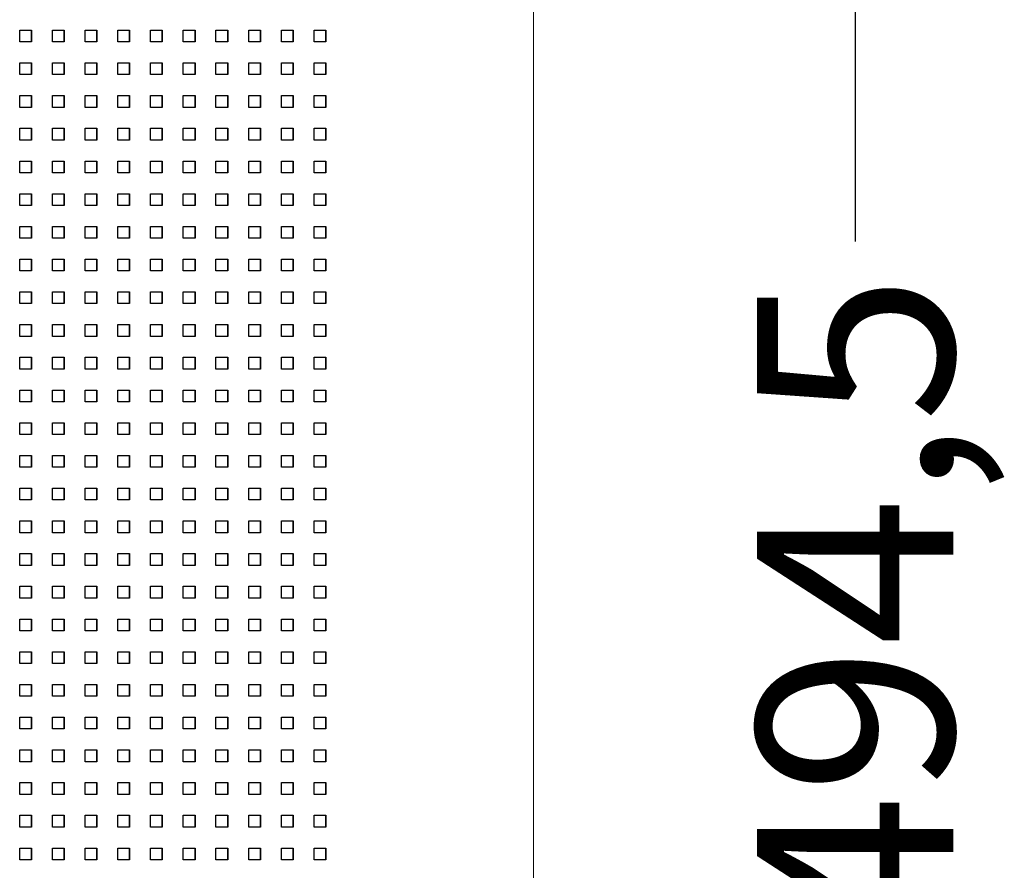
# Model space of a CAD drawing. Extents: x 10430 to 14590, y 1324 to 7224.
# Drawn here: x 12997 to 13247, y 5145 to 5362 of the extents above; entities that cross this region are included whole.
import ezdxf

# ---------------------------------------------------------------- set-up
doc = ezdxf.new("R2010")
doc.units = 0
doc.layers.get('0').update_dxf_attribs({"linetype": 'CONTINUOUS'})
doc.layers.get('DEFPOINTS').update_dxf_attribs({"linetype": 'CONTINUOUS'})
doc.layers.add('3. Dimensions tolerance', color=1, linetype='CONTINUOUS', lineweight=5)
doc.layers.add('MÅL', color=1, linetype='CONTINUOUS')
doc.layers.add('PERFORERINGER', color=2, linetype='CONTINUOUS')
doc.styles.add('GYPTONE', font='timesbd.ttf')
doc.dimstyles.new('GYPTONE2', dxfattribs={"dimscale": 2, "dimtxt": 2.5, "dimasz": 2.5, "dimexe": 1.5, "dimexo": 1.5, "dimtad": 0, "dimdec": 1, "dimdsep": 46, "dimtxsty": 'GYPTONE', "dimblk1": 'OBLIQUE', "dimblk2": 'OBLIQUE', "dimsah": 1, "dimcen": 2.5, "dimdle": 1.5, "dimclrd": 2, "dimclre": 2, "dimclrt": 1, "dimadec": 0, "dimazin": 0, "dimtfac": 1, "dimtdec": 4, "dimtmove": 0, "dimatfit": 3, "dimldrblk": 'OBLIQUE', "dimfxl": 1, "dimtolj": 1, "dimtzin": 0, "dimarcsym": 0})

# ---------------------------------------------------------------- blocks, each defined once
blk = doc.blocks.new('_OBLIQUE')
at = {"color": 0, "linetype": 'ByBlock', "ltscale": 10}
blk.add_line((-0.5, -0.5), (0.5, 0.5), dxfattribs=at)
blk = doc.blocks.new('*D35')
at = {"layer": 'DEFPOINTS', "color": 0, "transparency": 16777216}
for p in [(13127.52, 5459.03), (13127.52, 4964.56), (13209.45, 4964.56)]:
    blk.add_point(p, dxfattribs=at)
at = {"layer": 'MÅL', "color": 2, "lineweight": -2, "transparency": 16777216}
for p, q in [((13209.45, 5489.03), (13209.45, 5305.22)), ((13157.52, 5459.03), (13239.45, 5459.03)), ((13209.45, 4934.56), (13209.45, 5118.37)), ((13157.52, 4964.56), (13239.45, 4964.56))]:
    blk.add_line(p, q, dxfattribs=at)
at = {"layer": 'MÅL', "color": 2, "lineweight": -2, "transparency": 16777216, "xscale": 50, "yscale": 50, "zscale": 50}
for p, rotation in [((13209.45, 5459.03), 90), ((13209.45, 4964.56), 270)]:
    blk.add_blockref('_OBLIQUE', p, dxfattribs=dict(at, rotation=rotation))
at = {"layer": 'MÅL', "color": 1, "transparency": 16777216, "insert": (13209.45, 5211.79), "char_height": 50, "attachment_point": 5, "rotation": 90, "style": 'GYPTONE'}
blk.add_mtext('\\A1;494,5', dxfattribs=at)

msp = doc.modelspace()

# ---------------------------------------------------------------- linework, layer by layer
at = {"layer": '3. Dimensions tolerance', "lineweight": 20}
msp.add_line((13127.52, 6111.91), (13127.52, 3711.91), dxfattribs=at)
at = {"layer": 'PERFORERINGER'}
for points in [[(12999.67, 5359.07), (12999.67, 5356.07), (12996.67, 5356.07), (12996.67, 5359.07)], [(12999.67, 5359.07), (12999.67, 5356.07), (12999.67, 5356.07), (12999.67, 5359.07)], [(13008, 5359.07), (13008, 5356.07), (13005, 5356.07), (13005, 5359.07)], [(13008, 5359.07), (13008, 5356.07), (13008, 5356.07), (13008, 5359.07)], [(13016.33, 5359.07), (13016.33, 5356.07), (13013.33, 5356.07), (13013.33, 5359.07)], [(13016.33, 5359.07), (13016.33, 5356.07), (13016.33, 5356.07), (13016.33, 5359.07)], [(13024.66, 5359.07), (13024.66, 5356.07), (13021.66, 5356.07), (13021.66, 5359.07)], [(13024.66, 5359.07), (13024.66, 5356.07), (13024.66, 5356.07), (13024.66, 5359.07)], [(13032.99, 5359.07), (13032.99, 5356.07), (13029.99, 5356.07), (13029.99, 5359.07)], [(13032.99, 5359.07), (13032.99, 5356.07), (13032.99, 5356.07), (13032.99, 5359.07)], [(13041.32, 5359.07), (13041.32, 5356.07), (13038.32, 5356.07), (13038.32, 5359.07)], [(13041.32, 5359.07), (13041.32, 5356.07), (13041.32, 5356.07), (13041.32, 5359.07)], [(13049.65, 5359.07), (13049.65, 5356.07), (13046.65, 5356.07), (13046.65, 5359.07)], [(13049.65, 5359.07), (13049.65, 5356.07), (13049.65, 5356.07), (13049.65, 5359.07)], [(13057.98, 5359.07), (13057.98, 5356.07), (13054.98, 5356.07), (13054.98, 5359.07)], [(13057.98, 5359.07), (13057.98, 5356.07), (13057.98, 5356.07), (13057.98, 5359.07)], [(13066.31, 5359.07), (13066.31, 5356.07), (13063.31, 5356.07), (13063.31, 5359.07)], [(13066.31, 5359.07), (13066.31, 5356.07), (13066.31, 5356.07), (13066.31, 5359.07)], [(13074.64, 5359.07), (13074.64, 5356.07), (13071.64, 5356.07), (13071.64, 5359.07)], [(13074.64, 5359.07), (13074.64, 5356.07), (13074.64, 5356.07), (13074.64, 5359.07)], [(12999.67, 5350.74), (12999.67, 5347.74), (12996.67, 5347.74), (12996.67, 5350.74)], [(12999.67, 5350.74), (12999.67, 5347.74), (12999.67, 5347.74), (12999.67, 5350.74)], [(13008, 5350.74), (13008, 5347.74), (13005, 5347.74), (13005, 5350.74)], [(13008, 5350.74), (13008, 5347.74), (13008, 5347.74), (13008, 5350.74)], [(13016.33, 5350.74), (13016.33, 5347.74), (13013.33, 5347.74), (13013.33, 5350.74)], [(13016.33, 5350.74), (13016.33, 5347.74), (13016.33, 5347.74), (13016.33, 5350.74)], [(13024.66, 5350.74), (13024.66, 5347.74), (13021.66, 5347.74), (13021.66, 5350.74)], [(13024.66, 5350.74), (13024.66, 5347.74), (13024.66, 5347.74), (13024.66, 5350.74)], [(13032.99, 5350.74), (13032.99, 5347.74), (13029.99, 5347.74), (13029.99, 5350.74)], [(13032.99, 5350.74), (13032.99, 5347.74), (13032.99, 5347.74), (13032.99, 5350.74)], [(13041.32, 5350.74), (13041.32, 5347.74), (13038.32, 5347.74), (13038.32, 5350.74)], [(13041.32, 5350.74), (13041.32, 5347.74), (13041.32, 5347.74), (13041.32, 5350.74)], [(13049.65, 5350.74), (13049.65, 5347.74), (13046.65, 5347.74), (13046.65, 5350.74)], [(13049.65, 5350.74), (13049.65, 5347.74), (13049.65, 5347.74), (13049.65, 5350.74)], [(13057.98, 5350.74), (13057.98, 5347.74), (13054.98, 5347.74), (13054.98, 5350.74)], [(13057.98, 5350.74), (13057.98, 5347.74), (13057.98, 5347.74), (13057.98, 5350.74)], [(13066.31, 5350.74), (13066.31, 5347.74), (13063.31, 5347.74), (13063.31, 5350.74)], [(13066.31, 5350.74), (13066.31, 5347.74), (13066.31, 5347.74), (13066.31, 5350.74)], [(13074.64, 5350.74), (13074.64, 5347.74), (13071.64, 5347.74), (13071.64, 5350.74)], [(13074.64, 5350.74), (13074.64, 5347.74), (13074.64, 5347.74), (13074.64, 5350.74)], [(12999.67, 5342.41), (12999.67, 5339.41), (12996.67, 5339.41), (12996.67, 5342.41)], [(12999.67, 5342.41), (12999.67, 5339.41), (12999.67, 5339.41), (12999.67, 5342.41)], [(13008, 5342.41), (13008, 5339.41), (13005, 5339.41), (13005, 5342.41)], [(13008, 5342.41), (13008, 5339.41), (13008, 5339.41), (13008, 5342.41)], [(13016.33, 5342.41), (13016.33, 5339.41), (13013.33, 5339.41), (13013.33, 5342.41)], [(13016.33, 5342.41), (13016.33, 5339.41), (13016.33, 5339.41), (13016.33, 5342.41)], [(13024.66, 5342.41), (13024.66, 5339.41), (13021.66, 5339.41), (13021.66, 5342.41)], [(13024.66, 5342.41), (13024.66, 5339.41), (13024.66, 5339.41), (13024.66, 5342.41)], [(13032.99, 5342.41), (13032.99, 5339.41), (13029.99, 5339.41), (13029.99, 5342.41)], [(13032.99, 5342.41), (13032.99, 5339.41), (13032.99, 5339.41), (13032.99, 5342.41)], [(13041.32, 5342.41), (13041.32, 5339.41), (13038.32, 5339.41), (13038.32, 5342.41)], [(13041.32, 5342.41), (13041.32, 5339.41), (13041.32, 5339.41), (13041.32, 5342.41)], [(13049.65, 5342.41), (13049.65, 5339.41), (13046.65, 5339.41), (13046.65, 5342.41)], [(13049.65, 5342.41), (13049.65, 5339.41), (13049.65, 5339.41), (13049.65, 5342.41)], [(13057.98, 5342.41), (13057.98, 5339.41), (13054.98, 5339.41), (13054.98, 5342.41)], [(13057.98, 5342.41), (13057.98, 5339.41), (13057.98, 5339.41), (13057.98, 5342.41)], [(13066.31, 5342.41), (13066.31, 5339.41), (13063.31, 5339.41), (13063.31, 5342.41)], [(13066.31, 5342.41), (13066.31, 5339.41), (13066.31, 5339.41), (13066.31, 5342.41)], [(13074.64, 5342.41), (13074.64, 5339.41), (13071.64, 5339.41), (13071.64, 5342.41)], [(13074.64, 5342.41), (13074.64, 5339.41), (13074.64, 5339.41), (13074.64, 5342.41)], [(12999.67, 5334.08), (12999.67, 5331.08), (12996.67, 5331.08), (12996.67, 5334.08)], [(12999.67, 5334.08), (12999.67, 5331.08), (12999.67, 5331.08), (12999.67, 5334.08)], [(13008, 5334.08), (13008, 5331.08), (13005, 5331.08), (13005, 5334.08)], [(13008, 5334.08), (13008, 5331.08), (13008, 5331.08), (13008, 5334.08)], [(13016.33, 5334.08), (13016.33, 5331.08), (13013.33, 5331.08), (13013.33, 5334.08)], [(13016.33, 5334.08), (13016.33, 5331.08), (13016.33, 5331.08), (13016.33, 5334.08)], [(13024.66, 5334.08), (13024.66, 5331.08), (13021.66, 5331.08), (13021.66, 5334.08)], [(13024.66, 5334.08), (13024.66, 5331.08), (13024.66, 5331.08), (13024.66, 5334.08)], [(13032.99, 5334.08), (13032.99, 5331.08), (13029.99, 5331.08), (13029.99, 5334.08)], [(13032.99, 5334.08), (13032.99, 5331.08), (13032.99, 5331.08), (13032.99, 5334.08)], [(13041.32, 5334.08), (13041.32, 5331.08), (13038.32, 5331.08), (13038.32, 5334.08)], [(13041.32, 5334.08), (13041.32, 5331.08), (13041.32, 5331.08), (13041.32, 5334.08)], [(13049.65, 5334.08), (13049.65, 5331.08), (13046.65, 5331.08), (13046.65, 5334.08)], [(13049.65, 5334.08), (13049.65, 5331.08), (13049.65, 5331.08), (13049.65, 5334.08)], [(13057.98, 5334.08), (13057.98, 5331.08), (13054.98, 5331.08), (13054.98, 5334.08)], [(13057.98, 5334.08), (13057.98, 5331.08), (13057.98, 5331.08), (13057.98, 5334.08)], [(13066.31, 5334.08), (13066.31, 5331.08), (13063.31, 5331.08), (13063.31, 5334.08)], [(13066.31, 5334.08), (13066.31, 5331.08), (13066.31, 5331.08), (13066.31, 5334.08)], [(13074.64, 5334.08), (13074.64, 5331.08), (13071.64, 5331.08), (13071.64, 5334.08)], [(13074.64, 5334.08), (13074.64, 5331.08), (13074.64, 5331.08), (13074.64, 5334.08)], [(12999.67, 5325.75), (12999.67, 5322.75), (12996.67, 5322.75), (12996.67, 5325.75)], [(12999.67, 5325.75), (12999.67, 5322.75), (12999.67, 5322.75), (12999.67, 5325.75)], [(13008, 5325.75), (13008, 5322.75), (13005, 5322.75), (13005, 5325.75)], [(13008, 5325.75), (13008, 5322.75), (13008, 5322.75), (13008, 5325.75)], [(13016.33, 5325.75), (13016.33, 5322.75), (13013.33, 5322.75), (13013.33, 5325.75)], [(13016.33, 5325.75), (13016.33, 5322.75), (13016.33, 5322.75), (13016.33, 5325.75)], [(13024.66, 5325.75), (13024.66, 5322.75), (13021.66, 5322.75), (13021.66, 5325.75)], [(13024.66, 5325.75), (13024.66, 5322.75), (13024.66, 5322.75), (13024.66, 5325.75)], [(13032.99, 5325.75), (13032.99, 5322.75), (13029.99, 5322.75), (13029.99, 5325.75)], [(13032.99, 5325.75), (13032.99, 5322.75), (13032.99, 5322.75), (13032.99, 5325.75)], [(13041.32, 5325.75), (13041.32, 5322.75), (13038.32, 5322.75), (13038.32, 5325.75)], [(13041.32, 5325.75), (13041.32, 5322.75), (13041.32, 5322.75), (13041.32, 5325.75)], [(13049.65, 5325.75), (13049.65, 5322.75), (13046.65, 5322.75), (13046.65, 5325.75)], [(13049.65, 5325.75), (13049.65, 5322.75), (13049.65, 5322.75), (13049.65, 5325.75)], [(13057.98, 5325.75), (13057.98, 5322.75), (13054.98, 5322.75), (13054.98, 5325.75)], [(13057.98, 5325.75), (13057.98, 5322.75), (13057.98, 5322.75), (13057.98, 5325.75)], [(13066.31, 5325.75), (13066.31, 5322.75), (13063.31, 5322.75), (13063.31, 5325.75)], [(13066.31, 5325.75), (13066.31, 5322.75), (13066.31, 5322.75), (13066.31, 5325.75)], [(13074.64, 5325.75), (13074.64, 5322.75), (13071.64, 5322.75), (13071.64, 5325.75)], [(13074.64, 5325.75), (13074.64, 5322.75), (13074.64, 5322.75), (13074.64, 5325.75)], [(12999.67, 5317.42), (12999.67, 5314.42), (12996.67, 5314.42), (12996.67, 5317.42)], [(12999.67, 5317.42), (12999.67, 5314.42), (12999.67, 5314.42), (12999.67, 5317.42)], [(13008, 5317.42), (13008, 5314.42), (13005, 5314.42), (13005, 5317.42)], [(13008, 5317.42), (13008, 5314.42), (13008, 5314.42), (13008, 5317.42)], [(13016.33, 5317.42), (13016.33, 5314.42), (13013.33, 5314.42), (13013.33, 5317.42)], [(13016.33, 5317.42), (13016.33, 5314.42), (13016.33, 5314.42), (13016.33, 5317.42)], [(13024.66, 5317.42), (13024.66, 5314.42), (13021.66, 5314.42), (13021.66, 5317.42)], [(13024.66, 5317.42), (13024.66, 5314.42), (13024.66, 5314.42), (13024.66, 5317.42)], [(13032.99, 5317.42), (13032.99, 5314.42), (13029.99, 5314.42), (13029.99, 5317.42)], [(13032.99, 5317.42), (13032.99, 5314.42), (13032.99, 5314.42), (13032.99, 5317.42)], [(13041.32, 5317.42), (13041.32, 5314.42), (13038.32, 5314.42), (13038.32, 5317.42)], [(13041.32, 5317.42), (13041.32, 5314.42), (13041.32, 5314.42), (13041.32, 5317.42)], [(13049.65, 5317.42), (13049.65, 5314.42), (13046.65, 5314.42), (13046.65, 5317.42)], [(13049.65, 5317.42), (13049.65, 5314.42), (13049.65, 5314.42), (13049.65, 5317.42)], [(13057.98, 5317.42), (13057.98, 5314.42), (13054.98, 5314.42), (13054.98, 5317.42)], [(13057.98, 5317.42), (13057.98, 5314.42), (13057.98, 5314.42), (13057.98, 5317.42)], [(13066.31, 5317.42), (13066.31, 5314.42), (13063.31, 5314.42), (13063.31, 5317.42)], [(13066.31, 5317.42), (13066.31, 5314.42), (13066.31, 5314.42), (13066.31, 5317.42)], [(13074.64, 5317.42), (13074.64, 5314.42), (13071.64, 5314.42), (13071.64, 5317.42)], [(13074.64, 5317.42), (13074.64, 5314.42), (13074.64, 5314.42), (13074.64, 5317.42)], [(12999.67, 5309.09), (12999.67, 5306.09), (12996.67, 5306.09), (12996.67, 5309.09)], [(12999.67, 5309.09), (12999.67, 5306.09), (12999.67, 5306.09), (12999.67, 5309.09)], [(13008, 5309.09), (13008, 5306.09), (13005, 5306.09), (13005, 5309.09)], [(13008, 5309.09), (13008, 5306.09), (13008, 5306.09), (13008, 5309.09)], [(13016.33, 5309.09), (13016.33, 5306.09), (13013.33, 5306.09), (13013.33, 5309.09)], [(13016.33, 5309.09), (13016.33, 5306.09), (13016.33, 5306.09), (13016.33, 5309.09)], [(13024.66, 5309.09), (13024.66, 5306.09), (13021.66, 5306.09), (13021.66, 5309.09)], [(13024.66, 5309.09), (13024.66, 5306.09), (13024.66, 5306.09), (13024.66, 5309.09)], [(13032.99, 5309.09), (13032.99, 5306.09), (13029.99, 5306.09), (13029.99, 5309.09)], [(13032.99, 5309.09), (13032.99, 5306.09), (13032.99, 5306.09), (13032.99, 5309.09)], [(13041.32, 5309.09), (13041.32, 5306.09), (13038.32, 5306.09), (13038.32, 5309.09)], [(13041.32, 5309.09), (13041.32, 5306.09), (13041.32, 5306.09), (13041.32, 5309.09)], [(13049.65, 5309.09), (13049.65, 5306.09), (13046.65, 5306.09), (13046.65, 5309.09)], [(13049.65, 5309.09), (13049.65, 5306.09), (13049.65, 5306.09), (13049.65, 5309.09)], [(13057.98, 5309.09), (13057.98, 5306.09), (13054.98, 5306.09), (13054.98, 5309.09)], [(13057.98, 5309.09), (13057.98, 5306.09), (13057.98, 5306.09), (13057.98, 5309.09)], [(13066.31, 5309.09), (13066.31, 5306.09), (13063.31, 5306.09), (13063.31, 5309.09)], [(13066.31, 5309.09), (13066.31, 5306.09), (13066.31, 5306.09), (13066.31, 5309.09)], [(13074.64, 5309.09), (13074.64, 5306.09), (13071.64, 5306.09), (13071.64, 5309.09)], [(13074.64, 5309.09), (13074.64, 5306.09), (13074.64, 5306.09), (13074.64, 5309.09)], [(12999.67, 5300.76), (12999.67, 5297.76), (12996.67, 5297.76), (12996.67, 5300.76)], [(12999.67, 5300.76), (12999.67, 5297.76), (12999.67, 5297.76), (12999.67, 5300.76)], [(13008, 5300.76), (13008, 5297.76), (13005, 5297.76), (13005, 5300.76)], [(13008, 5300.76), (13008, 5297.76), (13008, 5297.76), (13008, 5300.76)], [(13016.33, 5300.76), (13016.33, 5297.76), (13013.33, 5297.76), (13013.33, 5300.76)], [(13016.33, 5300.76), (13016.33, 5297.76), (13016.33, 5297.76), (13016.33, 5300.76)], [(13024.66, 5300.76), (13024.66, 5297.76), (13021.66, 5297.76), (13021.66, 5300.76)], [(13024.66, 5300.76), (13024.66, 5297.76), (13024.66, 5297.76), (13024.66, 5300.76)], [(13032.99, 5300.76), (13032.99, 5297.76), (13029.99, 5297.76), (13029.99, 5300.76)], [(13032.99, 5300.76), (13032.99, 5297.76), (13032.99, 5297.76), (13032.99, 5300.76)], [(13041.32, 5300.76), (13041.32, 5297.76), (13038.32, 5297.76), (13038.32, 5300.76)], [(13041.32, 5300.76), (13041.32, 5297.76), (13041.32, 5297.76), (13041.32, 5300.76)], [(13049.65, 5300.76), (13049.65, 5297.76), (13046.65, 5297.76), (13046.65, 5300.76)], [(13049.65, 5300.76), (13049.65, 5297.76), (13049.65, 5297.76), (13049.65, 5300.76)], [(13057.98, 5300.76), (13057.98, 5297.76), (13054.98, 5297.76), (13054.98, 5300.76)], [(13057.98, 5300.76), (13057.98, 5297.76), (13057.98, 5297.76), (13057.98, 5300.76)], [(13066.31, 5300.76), (13066.31, 5297.76), (13063.31, 5297.76), (13063.31, 5300.76)], [(13066.31, 5300.76), (13066.31, 5297.76), (13066.31, 5297.76), (13066.31, 5300.76)], [(13074.64, 5300.76), (13074.64, 5297.76), (13071.64, 5297.76), (13071.64, 5300.76)], [(13074.64, 5300.76), (13074.64, 5297.76), (13074.64, 5297.76), (13074.64, 5300.76)], [(12999.67, 5292.43), (12999.67, 5289.43), (12996.67, 5289.43), (12996.67, 5292.43)], [(12999.67, 5292.43), (12999.67, 5289.43), (12999.67, 5289.43), (12999.67, 5292.43)], [(13008, 5292.43), (13008, 5289.43), (13005, 5289.43), (13005, 5292.43)], [(13008, 5292.43), (13008, 5289.43), (13008, 5289.43), (13008, 5292.43)], [(13016.33, 5292.43), (13016.33, 5289.43), (13013.33, 5289.43), (13013.33, 5292.43)], [(13016.33, 5292.43), (13016.33, 5289.43), (13016.33, 5289.43), (13016.33, 5292.43)], [(13024.66, 5292.43), (13024.66, 5289.43), (13021.66, 5289.43), (13021.66, 5292.43)], [(13024.66, 5292.43), (13024.66, 5289.43), (13024.66, 5289.43), (13024.66, 5292.43)], [(13032.99, 5292.43), (13032.99, 5289.43), (13029.99, 5289.43), (13029.99, 5292.43)], [(13032.99, 5292.43), (13032.99, 5289.43), (13032.99, 5289.43), (13032.99, 5292.43)], [(13041.32, 5292.43), (13041.32, 5289.43), (13038.32, 5289.43), (13038.32, 5292.43)], [(13041.32, 5292.43), (13041.32, 5289.43), (13041.32, 5289.43), (13041.32, 5292.43)], [(13049.65, 5292.43), (13049.65, 5289.43), (13046.65, 5289.43), (13046.65, 5292.43)], [(13049.65, 5292.43), (13049.65, 5289.43), (13049.65, 5289.43), (13049.65, 5292.43)], [(13057.98, 5292.43), (13057.98, 5289.43), (13054.98, 5289.43), (13054.98, 5292.43)], [(13057.98, 5292.43), (13057.98, 5289.43), (13057.98, 5289.43), (13057.98, 5292.43)], [(13066.31, 5292.43), (13066.31, 5289.43), (13063.31, 5289.43), (13063.31, 5292.43)], [(13066.31, 5292.43), (13066.31, 5289.43), (13066.31, 5289.43), (13066.31, 5292.43)], [(13074.64, 5292.43), (13074.64, 5289.43), (13071.64, 5289.43), (13071.64, 5292.43)], [(13074.64, 5292.43), (13074.64, 5289.43), (13074.64, 5289.43), (13074.64, 5292.43)], [(12999.67, 5284.1), (12999.67, 5281.1), (12996.67, 5281.1), (12996.67, 5284.1)], [(12999.67, 5284.1), (12999.67, 5281.1), (12999.67, 5281.1), (12999.67, 5284.1)], [(13008, 5284.1), (13008, 5281.1), (13005, 5281.1), (13005, 5284.1)], [(13008, 5284.1), (13008, 5281.1), (13008, 5281.1), (13008, 5284.1)], [(13016.33, 5284.1), (13016.33, 5281.1), (13013.33, 5281.1), (13013.33, 5284.1)], [(13016.33, 5284.1), (13016.33, 5281.1), (13016.33, 5281.1), (13016.33, 5284.1)], [(13024.66, 5284.1), (13024.66, 5281.1), (13021.66, 5281.1), (13021.66, 5284.1)], [(13024.66, 5284.1), (13024.66, 5281.1), (13024.66, 5281.1), (13024.66, 5284.1)], [(13032.99, 5284.1), (13032.99, 5281.1), (13029.99, 5281.1), (13029.99, 5284.1)], [(13032.99, 5284.1), (13032.99, 5281.1), (13032.99, 5281.1), (13032.99, 5284.1)], [(13041.32, 5284.1), (13041.32, 5281.1), (13038.32, 5281.1), (13038.32, 5284.1)], [(13041.32, 5284.1), (13041.32, 5281.1), (13041.32, 5281.1), (13041.32, 5284.1)], [(13049.65, 5284.1), (13049.65, 5281.1), (13046.65, 5281.1), (13046.65, 5284.1)], [(13049.65, 5284.1), (13049.65, 5281.1), (13049.65, 5281.1), (13049.65, 5284.1)], [(13057.98, 5284.1), (13057.98, 5281.1), (13054.98, 5281.1), (13054.98, 5284.1)], [(13057.98, 5284.1), (13057.98, 5281.1), (13057.98, 5281.1), (13057.98, 5284.1)], [(13066.31, 5284.1), (13066.31, 5281.1), (13063.31, 5281.1), (13063.31, 5284.1)], [(13066.31, 5284.1), (13066.31, 5281.1), (13066.31, 5281.1), (13066.31, 5284.1)], [(13074.64, 5284.1), (13074.64, 5281.1), (13071.64, 5281.1), (13071.64, 5284.1)], [(13074.64, 5284.1), (13074.64, 5281.1), (13074.64, 5281.1), (13074.64, 5284.1)], [(12999.67, 5275.77), (12999.67, 5272.77), (12996.67, 5272.77), (12996.67, 5275.77)], [(12999.67, 5275.77), (12999.67, 5272.77), (12999.67, 5272.77), (12999.67, 5275.77)], [(13008, 5275.77), (13008, 5272.77), (13005, 5272.77), (13005, 5275.77)], [(13008, 5275.77), (13008, 5272.77), (13008, 5272.77), (13008, 5275.77)], [(13016.33, 5275.77), (13016.33, 5272.77), (13013.33, 5272.77), (13013.33, 5275.77)], [(13016.33, 5275.77), (13016.33, 5272.77), (13016.33, 5272.77), (13016.33, 5275.77)], [(13024.66, 5275.77), (13024.66, 5272.77), (13021.66, 5272.77), (13021.66, 5275.77)], [(13024.66, 5275.77), (13024.66, 5272.77), (13024.66, 5272.77), (13024.66, 5275.77)], [(13032.99, 5275.77), (13032.99, 5272.77), (13029.99, 5272.77), (13029.99, 5275.77)], [(13032.99, 5275.77), (13032.99, 5272.77), (13032.99, 5272.77), (13032.99, 5275.77)], [(13041.32, 5275.77), (13041.32, 5272.77), (13038.32, 5272.77), (13038.32, 5275.77)], [(13041.32, 5275.77), (13041.32, 5272.77), (13041.32, 5272.77), (13041.32, 5275.77)], [(13049.65, 5275.77), (13049.65, 5272.77), (13046.65, 5272.77), (13046.65, 5275.77)], [(13049.65, 5275.77), (13049.65, 5272.77), (13049.65, 5272.77), (13049.65, 5275.77)], [(13057.98, 5275.77), (13057.98, 5272.77), (13054.98, 5272.77), (13054.98, 5275.77)], [(13057.98, 5275.77), (13057.98, 5272.77), (13057.98, 5272.77), (13057.98, 5275.77)], [(13066.31, 5275.77), (13066.31, 5272.77), (13063.31, 5272.77), (13063.31, 5275.77)], [(13066.31, 5275.77), (13066.31, 5272.77), (13066.31, 5272.77), (13066.31, 5275.77)], [(13074.64, 5275.77), (13074.64, 5272.77), (13071.64, 5272.77), (13071.64, 5275.77)], [(13074.64, 5275.77), (13074.64, 5272.77), (13074.64, 5272.77), (13074.64, 5275.77)], [(12999.67, 5267.44), (12999.67, 5264.44), (12996.67, 5264.44), (12996.67, 5267.44)], [(12999.67, 5267.44), (12999.67, 5264.44), (12999.67, 5264.44), (12999.67, 5267.44)], [(13008, 5267.44), (13008, 5264.44), (13005, 5264.44), (13005, 5267.44)], [(13008, 5267.44), (13008, 5264.44), (13008, 5264.44), (13008, 5267.44)], [(13016.33, 5267.44), (13016.33, 5264.44), (13013.33, 5264.44), (13013.33, 5267.44)], [(13016.33, 5267.44), (13016.33, 5264.44), (13016.33, 5264.44), (13016.33, 5267.44)], [(13024.66, 5267.44), (13024.66, 5264.44), (13021.66, 5264.44), (13021.66, 5267.44)], [(13024.66, 5267.44), (13024.66, 5264.44), (13024.66, 5264.44), (13024.66, 5267.44)], [(13032.99, 5267.44), (13032.99, 5264.44), (13029.99, 5264.44), (13029.99, 5267.44)], [(13032.99, 5267.44), (13032.99, 5264.44), (13032.99, 5264.44), (13032.99, 5267.44)], [(13041.32, 5267.44), (13041.32, 5264.44), (13038.32, 5264.44), (13038.32, 5267.44)], [(13041.32, 5267.44), (13041.32, 5264.44), (13041.32, 5264.44), (13041.32, 5267.44)], [(13049.65, 5267.44), (13049.65, 5264.44), (13046.65, 5264.44), (13046.65, 5267.44)], [(13049.65, 5267.44), (13049.65, 5264.44), (13049.65, 5264.44), (13049.65, 5267.44)], [(13057.98, 5267.44), (13057.98, 5264.44), (13054.98, 5264.44), (13054.98, 5267.44)], [(13057.98, 5267.44), (13057.98, 5264.44), (13057.98, 5264.44), (13057.98, 5267.44)], [(13066.31, 5267.44), (13066.31, 5264.44), (13063.31, 5264.44), (13063.31, 5267.44)], [(13066.31, 5267.44), (13066.31, 5264.44), (13066.31, 5264.44), (13066.31, 5267.44)], [(13074.64, 5267.44), (13074.64, 5264.44), (13071.64, 5264.44), (13071.64, 5267.44)], [(13074.64, 5267.44), (13074.64, 5264.44), (13074.64, 5264.44), (13074.64, 5267.44)], [(12999.67, 5259.11), (12999.67, 5256.11), (12996.67, 5256.11), (12996.67, 5259.11)], [(12999.67, 5259.11), (12999.67, 5256.11), (12999.67, 5256.11), (12999.67, 5259.11)], [(13008, 5259.11), (13008, 5256.11), (13005, 5256.11), (13005, 5259.11)], [(13008, 5259.11), (13008, 5256.11), (13008, 5256.11), (13008, 5259.11)], [(13016.33, 5259.11), (13016.33, 5256.11), (13013.33, 5256.11), (13013.33, 5259.11)], [(13016.33, 5259.11), (13016.33, 5256.11), (13016.33, 5256.11), (13016.33, 5259.11)], [(13024.66, 5259.11), (13024.66, 5256.11), (13021.66, 5256.11), (13021.66, 5259.11)], [(13024.66, 5259.11), (13024.66, 5256.11), (13024.66, 5256.11), (13024.66, 5259.11)], [(13032.99, 5259.11), (13032.99, 5256.11), (13029.99, 5256.11), (13029.99, 5259.11)], [(13032.99, 5259.11), (13032.99, 5256.11), (13032.99, 5256.11), (13032.99, 5259.11)], [(13041.32, 5259.11), (13041.32, 5256.11), (13038.32, 5256.11), (13038.32, 5259.11)], [(13041.32, 5259.11), (13041.32, 5256.11), (13041.32, 5256.11), (13041.32, 5259.11)], [(13049.65, 5259.11), (13049.65, 5256.11), (13046.65, 5256.11), (13046.65, 5259.11)], [(13049.65, 5259.11), (13049.65, 5256.11), (13049.65, 5256.11), (13049.65, 5259.11)], [(13057.98, 5259.11), (13057.98, 5256.11), (13054.98, 5256.11), (13054.98, 5259.11)], [(13057.98, 5259.11), (13057.98, 5256.11), (13057.98, 5256.11), (13057.98, 5259.11)], [(13066.31, 5259.11), (13066.31, 5256.11), (13063.31, 5256.11), (13063.31, 5259.11)], [(13066.31, 5259.11), (13066.31, 5256.11), (13066.31, 5256.11), (13066.31, 5259.11)], [(13074.64, 5259.11), (13074.64, 5256.11), (13071.64, 5256.11), (13071.64, 5259.11)], [(13074.64, 5259.11), (13074.64, 5256.11), (13074.64, 5256.11), (13074.64, 5259.11)], [(12999.67, 5250.78), (12999.67, 5247.78), (12996.67, 5247.78), (12996.67, 5250.78)], [(12999.67, 5250.78), (12999.67, 5247.78), (12999.67, 5247.78), (12999.67, 5250.78)], [(13008, 5250.78), (13008, 5247.78), (13005, 5247.78), (13005, 5250.78)], [(13008, 5250.78), (13008, 5247.78), (13008, 5247.78), (13008, 5250.78)], [(13016.33, 5250.78), (13016.33, 5247.78), (13013.33, 5247.78), (13013.33, 5250.78)], [(13016.33, 5250.78), (13016.33, 5247.78), (13016.33, 5247.78), (13016.33, 5250.78)], [(13024.66, 5250.78), (13024.66, 5247.78), (13021.66, 5247.78), (13021.66, 5250.78)], [(13024.66, 5250.78), (13024.66, 5247.78), (13024.66, 5247.78), (13024.66, 5250.78)], [(13032.99, 5250.78), (13032.99, 5247.78), (13029.99, 5247.78), (13029.99, 5250.78)], [(13032.99, 5250.78), (13032.99, 5247.78), (13032.99, 5247.78), (13032.99, 5250.78)], [(13041.32, 5250.78), (13041.32, 5247.78), (13038.32, 5247.78), (13038.32, 5250.78)], [(13041.32, 5250.78), (13041.32, 5247.78), (13041.32, 5247.78), (13041.32, 5250.78)], [(13049.65, 5250.78), (13049.65, 5247.78), (13046.65, 5247.78), (13046.65, 5250.78)], [(13049.65, 5250.78), (13049.65, 5247.78), (13049.65, 5247.78), (13049.65, 5250.78)], [(13057.98, 5250.78), (13057.98, 5247.78), (13054.98, 5247.78), (13054.98, 5250.78)], [(13057.98, 5250.78), (13057.98, 5247.78), (13057.98, 5247.78), (13057.98, 5250.78)], [(13066.31, 5250.78), (13066.31, 5247.78), (13063.31, 5247.78), (13063.31, 5250.78)], [(13066.31, 5250.78), (13066.31, 5247.78), (13066.31, 5247.78), (13066.31, 5250.78)], [(13074.64, 5250.78), (13074.64, 5247.78), (13071.64, 5247.78), (13071.64, 5250.78)], [(13074.64, 5250.78), (13074.64, 5247.78), (13074.64, 5247.78), (13074.64, 5250.78)], [(12999.67, 5242.45), (12999.67, 5239.45), (12996.67, 5239.45), (12996.67, 5242.45)], [(12999.67, 5242.45), (12999.67, 5239.45), (12999.67, 5239.45), (12999.67, 5242.45)], [(13008, 5242.45), (13008, 5239.45), (13005, 5239.45), (13005, 5242.45)], [(13008, 5242.45), (13008, 5239.45), (13008, 5239.45), (13008, 5242.45)], [(13016.33, 5242.45), (13016.33, 5239.45), (13013.33, 5239.45), (13013.33, 5242.45)], [(13016.33, 5242.45), (13016.33, 5239.45), (13016.33, 5239.45), (13016.33, 5242.45)], [(13024.66, 5242.45), (13024.66, 5239.45), (13021.66, 5239.45), (13021.66, 5242.45)], [(13024.66, 5242.45), (13024.66, 5239.45), (13024.66, 5239.45), (13024.66, 5242.45)], [(13032.99, 5242.45), (13032.99, 5239.45), (13029.99, 5239.45), (13029.99, 5242.45)], [(13032.99, 5242.45), (13032.99, 5239.45), (13032.99, 5239.45), (13032.99, 5242.45)], [(13041.32, 5242.45), (13041.32, 5239.45), (13038.32, 5239.45), (13038.32, 5242.45)], [(13041.32, 5242.45), (13041.32, 5239.45), (13041.32, 5239.45), (13041.32, 5242.45)], [(13049.65, 5242.45), (13049.65, 5239.45), (13046.65, 5239.45), (13046.65, 5242.45)], [(13049.65, 5242.45), (13049.65, 5239.45), (13049.65, 5239.45), (13049.65, 5242.45)], [(13057.98, 5242.45), (13057.98, 5239.45), (13054.98, 5239.45), (13054.98, 5242.45)], [(13057.98, 5242.45), (13057.98, 5239.45), (13057.98, 5239.45), (13057.98, 5242.45)], [(13066.31, 5242.45), (13066.31, 5239.45), (13063.31, 5239.45), (13063.31, 5242.45)], [(13066.31, 5242.45), (13066.31, 5239.45), (13066.31, 5239.45), (13066.31, 5242.45)], [(13074.64, 5242.45), (13074.64, 5239.45), (13071.64, 5239.45), (13071.64, 5242.45)], [(13074.64, 5242.45), (13074.64, 5239.45), (13074.64, 5239.45), (13074.64, 5242.45)], [(12999.67, 5234.12), (12999.67, 5231.12), (12996.67, 5231.12), (12996.67, 5234.12)], [(12999.67, 5234.12), (12999.67, 5231.12), (12999.67, 5231.12), (12999.67, 5234.12)], [(13008, 5234.12), (13008, 5231.12), (13005, 5231.12), (13005, 5234.12)], [(13008, 5234.12), (13008, 5231.12), (13008, 5231.12), (13008, 5234.12)], [(13016.33, 5234.12), (13016.33, 5231.12), (13013.33, 5231.12), (13013.33, 5234.12)], [(13016.33, 5234.12), (13016.33, 5231.12), (13016.33, 5231.12), (13016.33, 5234.12)], [(13024.66, 5234.12), (13024.66, 5231.12), (13021.66, 5231.12), (13021.66, 5234.12)], [(13024.66, 5234.12), (13024.66, 5231.12), (13024.66, 5231.12), (13024.66, 5234.12)], [(13032.99, 5234.12), (13032.99, 5231.12), (13029.99, 5231.12), (13029.99, 5234.12)], [(13032.99, 5234.12), (13032.99, 5231.12), (13032.99, 5231.12), (13032.99, 5234.12)], [(13041.32, 5234.12), (13041.32, 5231.12), (13038.32, 5231.12), (13038.32, 5234.12)], [(13041.32, 5234.12), (13041.32, 5231.12), (13041.32, 5231.12), (13041.32, 5234.12)], [(13049.65, 5234.12), (13049.65, 5231.12), (13046.65, 5231.12), (13046.65, 5234.12)], [(13049.65, 5234.12), (13049.65, 5231.12), (13049.65, 5231.12), (13049.65, 5234.12)], [(13057.98, 5234.12), (13057.98, 5231.12), (13054.98, 5231.12), (13054.98, 5234.12)], [(13057.98, 5234.12), (13057.98, 5231.12), (13057.98, 5231.12), (13057.98, 5234.12)], [(13066.31, 5234.12), (13066.31, 5231.12), (13063.31, 5231.12), (13063.31, 5234.12)], [(13066.31, 5234.12), (13066.31, 5231.12), (13066.31, 5231.12), (13066.31, 5234.12)], [(13074.64, 5234.12), (13074.64, 5231.12), (13071.64, 5231.12), (13071.64, 5234.12)], [(13074.64, 5234.12), (13074.64, 5231.12), (13074.64, 5231.12), (13074.64, 5234.12)], [(12999.67, 5225.79), (12999.67, 5222.79), (12996.67, 5222.79), (12996.67, 5225.79)], [(12999.67, 5225.79), (12999.67, 5222.79), (12999.67, 5222.79), (12999.67, 5225.79)], [(13008, 5225.79), (13008, 5222.79), (13005, 5222.79), (13005, 5225.79)], [(13008, 5225.79), (13008, 5222.79), (13008, 5222.79), (13008, 5225.79)], [(13016.33, 5225.79), (13016.33, 5222.79), (13013.33, 5222.79), (13013.33, 5225.79)], [(13016.33, 5225.79), (13016.33, 5222.79), (13016.33, 5222.79), (13016.33, 5225.79)], [(13024.66, 5225.79), (13024.66, 5222.79), (13021.66, 5222.79), (13021.66, 5225.79)], [(13024.66, 5225.79), (13024.66, 5222.79), (13024.66, 5222.79), (13024.66, 5225.79)], [(13032.99, 5225.79), (13032.99, 5222.79), (13029.99, 5222.79), (13029.99, 5225.79)], [(13032.99, 5225.79), (13032.99, 5222.79), (13032.99, 5222.79), (13032.99, 5225.79)], [(13041.32, 5225.79), (13041.32, 5222.79), (13038.32, 5222.79), (13038.32, 5225.79)], [(13041.32, 5225.79), (13041.32, 5222.79), (13041.32, 5222.79), (13041.32, 5225.79)], [(13049.65, 5225.79), (13049.65, 5222.79), (13046.65, 5222.79), (13046.65, 5225.79)], [(13049.65, 5225.79), (13049.65, 5222.79), (13049.65, 5222.79), (13049.65, 5225.79)], [(13057.98, 5225.79), (13057.98, 5222.79), (13054.98, 5222.79), (13054.98, 5225.79)], [(13057.98, 5225.79), (13057.98, 5222.79), (13057.98, 5222.79), (13057.98, 5225.79)], [(13066.31, 5225.79), (13066.31, 5222.79), (13063.31, 5222.79), (13063.31, 5225.79)], [(13066.31, 5225.79), (13066.31, 5222.79), (13066.31, 5222.79), (13066.31, 5225.79)], [(13074.64, 5225.79), (13074.64, 5222.79), (13071.64, 5222.79), (13071.64, 5225.79)], [(13074.64, 5225.79), (13074.64, 5222.79), (13074.64, 5222.79), (13074.64, 5225.79)], [(12999.67, 5217.46), (12999.67, 5214.46), (12996.67, 5214.46), (12996.67, 5217.46)], [(12999.67, 5217.46), (12999.67, 5214.46), (12999.67, 5214.46), (12999.67, 5217.46)], [(13008, 5217.46), (13008, 5214.46), (13005, 5214.46), (13005, 5217.46)], [(13008, 5217.46), (13008, 5214.46), (13008, 5214.46), (13008, 5217.46)], [(13016.33, 5217.46), (13016.33, 5214.46), (13013.33, 5214.46), (13013.33, 5217.46)], [(13016.33, 5217.46), (13016.33, 5214.46), (13016.33, 5214.46), (13016.33, 5217.46)], [(13024.66, 5217.46), (13024.66, 5214.46), (13021.66, 5214.46), (13021.66, 5217.46)], [(13024.66, 5217.46), (13024.66, 5214.46), (13024.66, 5214.46), (13024.66, 5217.46)], [(13032.99, 5217.46), (13032.99, 5214.46), (13029.99, 5214.46), (13029.99, 5217.46)], [(13032.99, 5217.46), (13032.99, 5214.46), (13032.99, 5214.46), (13032.99, 5217.46)], [(13041.32, 5217.46), (13041.32, 5214.46), (13038.32, 5214.46), (13038.32, 5217.46)], [(13041.32, 5217.46), (13041.32, 5214.46), (13041.32, 5214.46), (13041.32, 5217.46)], [(13049.65, 5217.46), (13049.65, 5214.46), (13046.65, 5214.46), (13046.65, 5217.46)], [(13049.65, 5217.46), (13049.65, 5214.46), (13049.65, 5214.46), (13049.65, 5217.46)], [(13057.98, 5217.46), (13057.98, 5214.46), (13054.98, 5214.46), (13054.98, 5217.46)], [(13057.98, 5217.46), (13057.98, 5214.46), (13057.98, 5214.46), (13057.98, 5217.46)], [(13066.31, 5217.46), (13066.31, 5214.46), (13063.31, 5214.46), (13063.31, 5217.46)], [(13066.31, 5217.46), (13066.31, 5214.46), (13066.31, 5214.46), (13066.31, 5217.46)], [(13074.64, 5217.46), (13074.64, 5214.46), (13071.64, 5214.46), (13071.64, 5217.46)], [(13074.64, 5217.46), (13074.64, 5214.46), (13074.64, 5214.46), (13074.64, 5217.46)], [(12999.67, 5209.13), (12999.67, 5206.13), (12996.67, 5206.13), (12996.67, 5209.13)], [(12999.67, 5209.13), (12999.67, 5206.13), (12999.67, 5206.13), (12999.67, 5209.13)], [(13008, 5209.13), (13008, 5206.13), (13005, 5206.13), (13005, 5209.13)], [(13008, 5209.13), (13008, 5206.13), (13008, 5206.13), (13008, 5209.13)], [(13016.33, 5209.13), (13016.33, 5206.13), (13013.33, 5206.13), (13013.33, 5209.13)], [(13016.33, 5209.13), (13016.33, 5206.13), (13016.33, 5206.13), (13016.33, 5209.13)], [(13024.66, 5209.13), (13024.66, 5206.13), (13021.66, 5206.13), (13021.66, 5209.13)], [(13024.66, 5209.13), (13024.66, 5206.13), (13024.66, 5206.13), (13024.66, 5209.13)], [(13032.99, 5209.13), (13032.99, 5206.13), (13029.99, 5206.13), (13029.99, 5209.13)], [(13032.99, 5209.13), (13032.99, 5206.13), (13032.99, 5206.13), (13032.99, 5209.13)], [(13041.32, 5209.13), (13041.32, 5206.13), (13038.32, 5206.13), (13038.32, 5209.13)], [(13041.32, 5209.13), (13041.32, 5206.13), (13041.32, 5206.13), (13041.32, 5209.13)], [(13049.65, 5209.13), (13049.65, 5206.13), (13046.65, 5206.13), (13046.65, 5209.13)], [(13049.65, 5209.13), (13049.65, 5206.13), (13049.65, 5206.13), (13049.65, 5209.13)], [(13057.98, 5209.13), (13057.98, 5206.13), (13054.98, 5206.13), (13054.98, 5209.13)], [(13057.98, 5209.13), (13057.98, 5206.13), (13057.98, 5206.13), (13057.98, 5209.13)], [(13066.31, 5209.13), (13066.31, 5206.13), (13063.31, 5206.13), (13063.31, 5209.13)], [(13066.31, 5209.13), (13066.31, 5206.13), (13066.31, 5206.13), (13066.31, 5209.13)], [(13074.64, 5209.13), (13074.64, 5206.13), (13071.64, 5206.13), (13071.64, 5209.13)], [(13074.64, 5209.13), (13074.64, 5206.13), (13074.64, 5206.13), (13074.64, 5209.13)], [(12999.67, 5200.8), (12999.67, 5197.8), (12996.67, 5197.8), (12996.67, 5200.8)], [(12999.67, 5200.8), (12999.67, 5197.8), (12999.67, 5197.8), (12999.67, 5200.8)], [(13008, 5200.8), (13008, 5197.8), (13005, 5197.8), (13005, 5200.8)], [(13008, 5200.8), (13008, 5197.8), (13008, 5197.8), (13008, 5200.8)], [(13016.33, 5200.8), (13016.33, 5197.8), (13013.33, 5197.8), (13013.33, 5200.8)], [(13016.33, 5200.8), (13016.33, 5197.8), (13016.33, 5197.8), (13016.33, 5200.8)], [(13024.66, 5200.8), (13024.66, 5197.8), (13021.66, 5197.8), (13021.66, 5200.8)], [(13024.66, 5200.8), (13024.66, 5197.8), (13024.66, 5197.8), (13024.66, 5200.8)], [(13032.99, 5200.8), (13032.99, 5197.8), (13029.99, 5197.8), (13029.99, 5200.8)], [(13032.99, 5200.8), (13032.99, 5197.8), (13032.99, 5197.8), (13032.99, 5200.8)], [(13041.32, 5200.8), (13041.32, 5197.8), (13038.32, 5197.8), (13038.32, 5200.8)], [(13041.32, 5200.8), (13041.32, 5197.8), (13041.32, 5197.8), (13041.32, 5200.8)], [(13049.65, 5200.8), (13049.65, 5197.8), (13046.65, 5197.8), (13046.65, 5200.8)], [(13049.65, 5200.8), (13049.65, 5197.8), (13049.65, 5197.8), (13049.65, 5200.8)], [(13057.98, 5200.8), (13057.98, 5197.8), (13054.98, 5197.8), (13054.98, 5200.8)], [(13057.98, 5200.8), (13057.98, 5197.8), (13057.98, 5197.8), (13057.98, 5200.8)], [(13066.31, 5200.8), (13066.31, 5197.8), (13063.31, 5197.8), (13063.31, 5200.8)], [(13066.31, 5200.8), (13066.31, 5197.8), (13066.31, 5197.8), (13066.31, 5200.8)], [(13074.64, 5200.8), (13074.64, 5197.8), (13071.64, 5197.8), (13071.64, 5200.8)], [(13074.64, 5200.8), (13074.64, 5197.8), (13074.64, 5197.8), (13074.64, 5200.8)], [(12999.67, 5192.47), (12999.67, 5189.47), (12996.67, 5189.47), (12996.67, 5192.47)], [(12999.67, 5192.47), (12999.67, 5189.47), (12999.67, 5189.47), (12999.67, 5192.47)], [(13008, 5192.47), (13008, 5189.47), (13005, 5189.47), (13005, 5192.47)], [(13008, 5192.47), (13008, 5189.47), (13008, 5189.47), (13008, 5192.47)], [(13016.33, 5192.47), (13016.33, 5189.47), (13013.33, 5189.47), (13013.33, 5192.47)], [(13016.33, 5192.47), (13016.33, 5189.47), (13016.33, 5189.47), (13016.33, 5192.47)], [(13024.66, 5192.47), (13024.66, 5189.47), (13021.66, 5189.47), (13021.66, 5192.47)], [(13024.66, 5192.47), (13024.66, 5189.47), (13024.66, 5189.47), (13024.66, 5192.47)], [(13032.99, 5192.47), (13032.99, 5189.47), (13029.99, 5189.47), (13029.99, 5192.47)], [(13032.99, 5192.47), (13032.99, 5189.47), (13032.99, 5189.47), (13032.99, 5192.47)], [(13041.32, 5192.47), (13041.32, 5189.47), (13038.32, 5189.47), (13038.32, 5192.47)], [(13041.32, 5192.47), (13041.32, 5189.47), (13041.32, 5189.47), (13041.32, 5192.47)], [(13049.65, 5192.47), (13049.65, 5189.47), (13046.65, 5189.47), (13046.65, 5192.47)], [(13049.65, 5192.47), (13049.65, 5189.47), (13049.65, 5189.47), (13049.65, 5192.47)], [(13057.98, 5192.47), (13057.98, 5189.47), (13054.98, 5189.47), (13054.98, 5192.47)], [(13057.98, 5192.47), (13057.98, 5189.47), (13057.98, 5189.47), (13057.98, 5192.47)], [(13066.31, 5192.47), (13066.31, 5189.47), (13063.31, 5189.47), (13063.31, 5192.47)], [(13066.31, 5192.47), (13066.31, 5189.47), (13066.31, 5189.47), (13066.31, 5192.47)], [(13074.64, 5192.47), (13074.64, 5189.47), (13071.64, 5189.47), (13071.64, 5192.47)], [(13074.64, 5192.47), (13074.64, 5189.47), (13074.64, 5189.47), (13074.64, 5192.47)], [(12999.67, 5184.14), (12999.67, 5181.14), (12996.67, 5181.14), (12996.67, 5184.14)], [(12999.67, 5184.14), (12999.67, 5181.14), (12999.67, 5181.14), (12999.67, 5184.14)], [(13008, 5184.14), (13008, 5181.14), (13005, 5181.14), (13005, 5184.14)], [(13008, 5184.14), (13008, 5181.14), (13008, 5181.14), (13008, 5184.14)], [(13016.33, 5184.14), (13016.33, 5181.14), (13013.33, 5181.14), (13013.33, 5184.14)], [(13016.33, 5184.14), (13016.33, 5181.14), (13016.33, 5181.14), (13016.33, 5184.14)], [(13024.66, 5184.14), (13024.66, 5181.14), (13021.66, 5181.14), (13021.66, 5184.14)], [(13024.66, 5184.14), (13024.66, 5181.14), (13024.66, 5181.14), (13024.66, 5184.14)], [(13032.99, 5184.14), (13032.99, 5181.14), (13029.99, 5181.14), (13029.99, 5184.14)], [(13032.99, 5184.14), (13032.99, 5181.14), (13032.99, 5181.14), (13032.99, 5184.14)], [(13041.32, 5184.14), (13041.32, 5181.14), (13038.32, 5181.14), (13038.32, 5184.14)], [(13041.32, 5184.14), (13041.32, 5181.14), (13041.32, 5181.14), (13041.32, 5184.14)], [(13049.65, 5184.14), (13049.65, 5181.14), (13046.65, 5181.14), (13046.65, 5184.14)], [(13049.65, 5184.14), (13049.65, 5181.14), (13049.65, 5181.14), (13049.65, 5184.14)], [(13057.98, 5184.14), (13057.98, 5181.14), (13054.98, 5181.14), (13054.98, 5184.14)], [(13057.98, 5184.14), (13057.98, 5181.14), (13057.98, 5181.14), (13057.98, 5184.14)], [(13066.31, 5184.14), (13066.31, 5181.14), (13063.31, 5181.14), (13063.31, 5184.14)], [(13066.31, 5184.14), (13066.31, 5181.14), (13066.31, 5181.14), (13066.31, 5184.14)], [(13074.64, 5184.14), (13074.64, 5181.14), (13071.64, 5181.14), (13071.64, 5184.14)], [(13074.64, 5184.14), (13074.64, 5181.14), (13074.64, 5181.14), (13074.64, 5184.14)], [(12999.67, 5175.81), (12999.67, 5172.81), (12996.67, 5172.81), (12996.67, 5175.81)], [(12999.67, 5175.81), (12999.67, 5172.81), (12999.67, 5172.81), (12999.67, 5175.81)], [(13008, 5175.81), (13008, 5172.81), (13005, 5172.81), (13005, 5175.81)], [(13008, 5175.81), (13008, 5172.81), (13008, 5172.81), (13008, 5175.81)], [(13016.33, 5175.81), (13016.33, 5172.81), (13013.33, 5172.81), (13013.33, 5175.81)], [(13016.33, 5175.81), (13016.33, 5172.81), (13016.33, 5172.81), (13016.33, 5175.81)], [(13024.66, 5175.81), (13024.66, 5172.81), (13021.66, 5172.81), (13021.66, 5175.81)], [(13024.66, 5175.81), (13024.66, 5172.81), (13024.66, 5172.81), (13024.66, 5175.81)], [(13032.99, 5175.81), (13032.99, 5172.81), (13029.99, 5172.81), (13029.99, 5175.81)], [(13032.99, 5175.81), (13032.99, 5172.81), (13032.99, 5172.81), (13032.99, 5175.81)], [(13041.32, 5175.81), (13041.32, 5172.81), (13038.32, 5172.81), (13038.32, 5175.81)], [(13041.32, 5175.81), (13041.32, 5172.81), (13041.32, 5172.81), (13041.32, 5175.81)], [(13049.65, 5175.81), (13049.65, 5172.81), (13046.65, 5172.81), (13046.65, 5175.81)], [(13049.65, 5175.81), (13049.65, 5172.81), (13049.65, 5172.81), (13049.65, 5175.81)], [(13057.98, 5175.81), (13057.98, 5172.81), (13054.98, 5172.81), (13054.98, 5175.81)], [(13057.98, 5175.81), (13057.98, 5172.81), (13057.98, 5172.81), (13057.98, 5175.81)], [(13066.31, 5175.81), (13066.31, 5172.81), (13063.31, 5172.81), (13063.31, 5175.81)], [(13066.31, 5175.81), (13066.31, 5172.81), (13066.31, 5172.81), (13066.31, 5175.81)], [(13074.64, 5175.81), (13074.64, 5172.81), (13071.64, 5172.81), (13071.64, 5175.81)], [(13074.64, 5175.81), (13074.64, 5172.81), (13074.64, 5172.81), (13074.64, 5175.81)], [(12999.67, 5167.48), (12999.67, 5164.48), (12996.67, 5164.48), (12996.67, 5167.48)], [(12999.67, 5167.48), (12999.67, 5164.48), (12999.67, 5164.48), (12999.67, 5167.48)], [(13008, 5167.48), (13008, 5164.48), (13005, 5164.48), (13005, 5167.48)], [(13008, 5167.48), (13008, 5164.48), (13008, 5164.48), (13008, 5167.48)], [(13016.33, 5167.48), (13016.33, 5164.48), (13013.33, 5164.48), (13013.33, 5167.48)], [(13016.33, 5167.48), (13016.33, 5164.48), (13016.33, 5164.48), (13016.33, 5167.48)], [(13024.66, 5167.48), (13024.66, 5164.48), (13021.66, 5164.48), (13021.66, 5167.48)], [(13024.66, 5167.48), (13024.66, 5164.48), (13024.66, 5164.48), (13024.66, 5167.48)], [(13032.99, 5167.48), (13032.99, 5164.48), (13029.99, 5164.48), (13029.99, 5167.48)], [(13032.99, 5167.48), (13032.99, 5164.48), (13032.99, 5164.48), (13032.99, 5167.48)], [(13041.32, 5167.48), (13041.32, 5164.48), (13038.32, 5164.48), (13038.32, 5167.48)], [(13041.32, 5167.48), (13041.32, 5164.48), (13041.32, 5164.48), (13041.32, 5167.48)], [(13049.65, 5167.48), (13049.65, 5164.48), (13046.65, 5164.48), (13046.65, 5167.48)], [(13049.65, 5167.48), (13049.65, 5164.48), (13049.65, 5164.48), (13049.65, 5167.48)], [(13057.98, 5167.48), (13057.98, 5164.48), (13054.98, 5164.48), (13054.98, 5167.48)], [(13057.98, 5167.48), (13057.98, 5164.48), (13057.98, 5164.48), (13057.98, 5167.48)], [(13066.31, 5167.48), (13066.31, 5164.48), (13063.31, 5164.48), (13063.31, 5167.48)], [(13066.31, 5167.48), (13066.31, 5164.48), (13066.31, 5164.48), (13066.31, 5167.48)], [(13074.64, 5167.48), (13074.64, 5164.48), (13071.64, 5164.48), (13071.64, 5167.48)], [(13074.64, 5167.48), (13074.64, 5164.48), (13074.64, 5164.48), (13074.64, 5167.48)], [(12999.67, 5159.15), (12999.67, 5156.15), (12996.67, 5156.15), (12996.67, 5159.15)], [(12999.67, 5159.15), (12999.67, 5156.15), (12999.67, 5156.15), (12999.67, 5159.15)], [(13008, 5159.15), (13008, 5156.15), (13005, 5156.15), (13005, 5159.15)], [(13008, 5159.15), (13008, 5156.15), (13008, 5156.15), (13008, 5159.15)], [(13016.33, 5159.15), (13016.33, 5156.15), (13013.33, 5156.15), (13013.33, 5159.15)], [(13016.33, 5159.15), (13016.33, 5156.15), (13016.33, 5156.15), (13016.33, 5159.15)], [(13024.66, 5159.15), (13024.66, 5156.15), (13021.66, 5156.15), (13021.66, 5159.15)], [(13024.66, 5159.15), (13024.66, 5156.15), (13024.66, 5156.15), (13024.66, 5159.15)], [(13032.99, 5159.15), (13032.99, 5156.15), (13029.99, 5156.15), (13029.99, 5159.15)], [(13032.99, 5159.15), (13032.99, 5156.15), (13032.99, 5156.15), (13032.99, 5159.15)], [(13041.32, 5159.15), (13041.32, 5156.15), (13038.32, 5156.15), (13038.32, 5159.15)], [(13041.32, 5159.15), (13041.32, 5156.15), (13041.32, 5156.15), (13041.32, 5159.15)], [(13049.65, 5159.15), (13049.65, 5156.15), (13046.65, 5156.15), (13046.65, 5159.15)], [(13049.65, 5159.15), (13049.65, 5156.15), (13049.65, 5156.15), (13049.65, 5159.15)], [(13057.98, 5159.15), (13057.98, 5156.15), (13054.98, 5156.15), (13054.98, 5159.15)], [(13057.98, 5159.15), (13057.98, 5156.15), (13057.98, 5156.15), (13057.98, 5159.15)], [(13066.31, 5159.15), (13066.31, 5156.15), (13063.31, 5156.15), (13063.31, 5159.15)], [(13066.31, 5159.15), (13066.31, 5156.15), (13066.31, 5156.15), (13066.31, 5159.15)], [(13074.64, 5159.15), (13074.64, 5156.15), (13071.64, 5156.15), (13071.64, 5159.15)], [(13074.64, 5159.15), (13074.64, 5156.15), (13074.64, 5156.15), (13074.64, 5159.15)], [(12999.67, 5150.82), (12999.67, 5147.82), (12996.67, 5147.82), (12996.67, 5150.82)], [(12999.67, 5150.82), (12999.67, 5147.82), (12999.67, 5147.82), (12999.67, 5150.82)], [(13008, 5150.82), (13008, 5147.82), (13005, 5147.82), (13005, 5150.82)], [(13008, 5150.82), (13008, 5147.82), (13008, 5147.82), (13008, 5150.82)], [(13016.33, 5150.82), (13016.33, 5147.82), (13013.33, 5147.82), (13013.33, 5150.82)], [(13016.33, 5150.82), (13016.33, 5147.82), (13016.33, 5147.82), (13016.33, 5150.82)], [(13024.66, 5150.82), (13024.66, 5147.82), (13021.66, 5147.82), (13021.66, 5150.82)], [(13024.66, 5150.82), (13024.66, 5147.82), (13024.66, 5147.82), (13024.66, 5150.82)], [(13032.99, 5150.82), (13032.99, 5147.82), (13029.99, 5147.82), (13029.99, 5150.82)], [(13032.99, 5150.82), (13032.99, 5147.82), (13032.99, 5147.82), (13032.99, 5150.82)], [(13041.32, 5150.82), (13041.32, 5147.82), (13038.32, 5147.82), (13038.32, 5150.82)], [(13041.32, 5150.82), (13041.32, 5147.82), (13041.32, 5147.82), (13041.32, 5150.82)], [(13049.65, 5150.82), (13049.65, 5147.82), (13046.65, 5147.82), (13046.65, 5150.82)], [(13049.65, 5150.82), (13049.65, 5147.82), (13049.65, 5147.82), (13049.65, 5150.82)], [(13057.98, 5150.82), (13057.98, 5147.82), (13054.98, 5147.82), (13054.98, 5150.82)], [(13057.98, 5150.82), (13057.98, 5147.82), (13057.98, 5147.82), (13057.98, 5150.82)], [(13066.31, 5150.82), (13066.31, 5147.82), (13063.31, 5147.82), (13063.31, 5150.82)], [(13066.31, 5150.82), (13066.31, 5147.82), (13066.31, 5147.82), (13066.31, 5150.82)], [(13074.64, 5150.82), (13074.64, 5147.82), (13071.64, 5147.82), (13071.64, 5150.82)], [(13074.64, 5150.82), (13074.64, 5147.82), (13074.64, 5147.82), (13074.64, 5150.82)]]:
    msp.add_lwpolyline(points, close=True, dxfattribs=at)

# ---------------------------------------------------------------- dimensions: what is measured, and where the dimension line sits
at = {"layer": 'MÅL'}
dim = msp.add_linear_dim(base=(13209.45, 4964.56), p1=(13127.52, 5459.03), p2=(13127.52, 4964.56), angle=270, text='494,5', dimstyle='GYPTONE2', override={"dimscale": 20}, dxfattribs=at)
dim.commit()
dim.dimension.update_dxf_attribs({"geometry": '*D35', "text_midpoint": (13209.45, 5211.79)})

doc.saveas('drawing.dxf')
